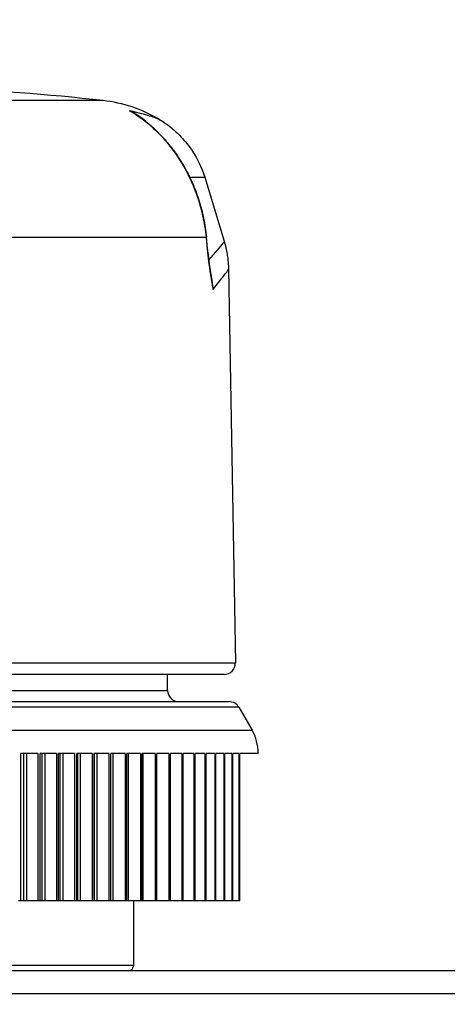
# Model space of a CAD drawing. Units: millimetres. Extents: x -286352 to 2028999, y -341462 to 154410.
# Drawn here: x -86052 to -85863, y -315407 to -314972 of the extents above; entities that cross this region are included whole.
import ezdxf

# ---------------------------------------------------------------- set-up
doc = ezdxf.new("R2010")
doc.units = ezdxf.units.MM
doc.header["$LTSCALE"] = 10
doc.layers.add('Надписи', color=7, linetype='Continuous', lineweight=15)
doc.styles.add('Чертежный', font='isocpeur.ttf')

msp = doc.modelspace()

# ---------------------------------------------------------------- linework, layer by layer
at = {"color": 252}
for p, q in [((-86015.42, -315007.37), (-86238.47, -315007.37)), ((-85969.95, -315067.93), (-86060.29, -315067.93)), ((-86296.86, -315256.04), (-85957.03, -315256.04)), ((-86266.95, -315268.13), (-85986.95, -315268.13)), ((-85955.5, -315275.63), (-86298.39, -315275.63)), ((-86304.27, -315285.81), (-85949.62, -315285.81)), ((-86050.51, -315361.13), (-86050.51, -315296.13)), ((-86049.13, -315361.13), (-86049.13, -315296.13)), ((-86042.32, -315361.13), (-86042.32, -315296.13)), ((-86040.98, -315361.13), (-86040.98, -315296.13)), ((-86034.37, -315361.13), (-86034.37, -315296.13)), ((-86033.07, -315361.13), (-86033.07, -315296.13)), ((-86026.67, -315361.13), (-86026.67, -315296.13)), ((-86025.41, -315361.13), (-86025.41, -315296.13)), ((-86019.24, -315361.13), (-86019.24, -315296.13)), ((-86018.03, -315361.13), (-86018.03, -315296.13)), ((-86010.95, -315361.13), (-86010.95, -315296.13)), ((-86004.19, -315361.13), (-86004.19, -315296.13)), ((-85997.76, -315361.13), (-85997.76, -315296.13)), ((-85991.69, -315361.13), (-85991.69, -315296.13)), ((-86251.95, -315389.63), (-86001.95, -315389.63)), ((-87316.95, -315402.13), (-84436.95, -315402.13))]:
    msp.add_line(p, q, dxfattribs=at)
for p, q in [((-85970.59, -315041.28), (-85962.02, -315069.49)), ((-85960.08, -315081.84), (-85957.03, -315256.04)), ((-85962.03, -315261.13), (-86291.86, -315261.13)), ((-85986.95, -315268.13), (-85986.95, -315261.13)), ((-86294.06, -315273.13), (-85959.83, -315273.13)), ((-85955.5, -315275.63), (-85949.62, -315285.81)), ((-86051.79, -315361.13), (-86051.79, -315296.13)), ((-86044.32, -315296.13), (-86051.79, -315296.13)), ((-86044.32, -315296.13), (-86044.32, -315361.13)), ((-86043.33, -315361.13), (-86043.33, -315296.13)), ((-86036.06, -315296.13), (-86043.33, -315296.13)), ((-86036.06, -315296.13), (-86036.06, -315361.13)), ((-86035.1, -315361.13), (-86035.1, -315296.13)), ((-86028.05, -315296.13), (-86035.1, -315296.13)), ((-86028.05, -315296.13), (-86028.05, -315361.13)), ((-86027.13, -315361.13), (-86027.13, -315296.13)), ((-86020.32, -315296.13), (-86027.13, -315296.13)), ((-86020.32, -315296.13), (-86020.32, -315361.13)), ((-86019.42, -315361.13), (-86019.42, -315296.13)), ((-86012.87, -315296.13), (-86019.42, -315296.13)), ((-86012.87, -315296.13), (-86012.87, -315361.13)), ((-86012.02, -315361.13), (-86012.02, -315296.13)), ((-86005.74, -315296.13), (-86012.02, -315296.13)), ((-86005.74, -315296.13), (-86005.74, -315361.13)), ((-86004.92, -315361.13), (-86004.92, -315296.13)), ((-85998.94, -315296.13), (-86004.92, -315296.13)), ((-85998.94, -315296.13), (-85998.94, -315361.13)), ((-85998.16, -315361.13), (-85998.16, -315296.13)), ((-85992.5, -315296.13), (-85998.16, -315296.13)), ((-85992.5, -315296.13), (-85992.5, -315361.13)), ((-85991.76, -315361.13), (-85991.76, -315296.13)), ((-85986.42, -315296.13), (-85991.76, -315296.13)), ((-85986.42, -315296.13), (-85986.42, -315361.13)), ((-85985.72, -315361.13), (-85985.72, -315296.13)), ((-85980.72, -315296.13), (-85985.72, -315296.13)), ((-85980.72, -315296.13), (-85980.72, -315361.13)), ((-85980.08, -315361.13), (-85980.08, -315296.13)), ((-85975.43, -315296.13), (-85980.08, -315296.13)), ((-85975.43, -315296.13), (-85975.43, -315361.13)), ((-85974.83, -315361.13), (-85974.83, -315296.13)), ((-85970.55, -315296.13), (-85974.83, -315296.13)), ((-85970.55, -315296.13), (-85970.55, -315361.13)), ((-85970, -315361.13), (-85970, -315296.13)), ((-85966.1, -315296.13), (-85970, -315296.13)), ((-85966.1, -315296.13), (-85966.1, -315361.13)), ((-85965.61, -315361.13), (-85965.61, -315296.13)), ((-85962.09, -315296.13), (-85965.61, -315296.13)), ((-85962.09, -315296.13), (-85962.09, -315361.13)), ((-85961.65, -315361.13), (-85961.65, -315296.13)), ((-85958.54, -315296.13), (-85961.65, -315296.13)), ((-85958.54, -315296.13), (-85958.54, -315361.13)), ((-85958.15, -315361.13), (-85958.15, -315296.13)), ((-85955.44, -315296.13), (-85958.15, -315296.13)), ((-85955.44, -315296.13), (-85955.44, -315361.13)), ((-85955.11, -315361.13), (-85955.11, -315296.13)), ((-85946.95, -315296.13), (-85955.11, -315296.13)), ((-85946.95, -315296.13), (-85946.95, -315295.81)), ((-86051.79, -315361.13), (-86052.8, -315361.13)), ((-86050.51, -315361.13), (-86051.79, -315361.13)), ((-86049.13, -315361.13), (-86050.51, -315361.13)), ((-86044.32, -315361.13), (-86049.13, -315361.13)), ((-86043.33, -315361.13), (-86044.32, -315361.13)), ((-86042.32, -315361.13), (-86043.33, -315361.13)), ((-86040.98, -315361.13), (-86042.32, -315361.13)), ((-86036.06, -315361.13), (-86040.98, -315361.13)), ((-86035.1, -315361.13), (-86036.06, -315361.13)), ((-86034.37, -315361.13), (-86035.1, -315361.13)), ((-86033.07, -315361.13), (-86034.37, -315361.13)), ((-86028.05, -315361.13), (-86033.07, -315361.13)), ((-86027.13, -315361.13), (-86028.05, -315361.13)), ((-86026.67, -315361.13), (-86027.13, -315361.13)), ((-86025.41, -315361.13), (-86026.67, -315361.13)), ((-86020.32, -315361.13), (-86025.41, -315361.13)), ((-86019.42, -315361.13), (-86020.32, -315361.13)), ((-86019.24, -315361.13), (-86019.42, -315361.13)), ((-86018.03, -315361.13), (-86019.24, -315361.13)), ((-86012.87, -315361.13), (-86018.03, -315361.13)), ((-86012.02, -315361.13), (-86012.87, -315361.13)), ((-86010.95, -315361.13), (-86012.02, -315361.13)), ((-86005.74, -315361.13), (-86010.95, -315361.13)), ((-86004.92, -315361.13), (-86005.74, -315361.13)), ((-86004.19, -315361.13), (-86004.92, -315361.13)), ((-85998.94, -315361.13), (-86004.19, -315361.13)), ((-86001.95, -315389.63), (-86001.95, -315361.13)), ((-85998.16, -315361.13), (-85998.94, -315361.13)), ((-85997.76, -315361.13), (-85998.16, -315361.13)), ((-85992.5, -315361.13), (-85997.76, -315361.13)), ((-85991.76, -315361.13), (-85992.5, -315361.13)), ((-85991.69, -315361.13), (-85991.76, -315361.13)), ((-85986.42, -315361.13), (-85991.69, -315361.13)), ((-85985.72, -315361.13), (-85986.42, -315361.13)), ((-85980.72, -315361.13), (-85985.72, -315361.13)), ((-85980.08, -315361.13), (-85980.72, -315361.13)), ((-85975.43, -315361.13), (-85980.08, -315361.13)), ((-85974.83, -315361.13), (-85975.43, -315361.13)), ((-85970.55, -315361.13), (-85974.83, -315361.13)), ((-85970, -315361.13), (-85970.55, -315361.13)), ((-85966.1, -315361.13), (-85970, -315361.13)), ((-85965.61, -315361.13), (-85966.1, -315361.13)), ((-85962.09, -315361.13), (-85965.61, -315361.13)), ((-85961.65, -315361.13), (-85962.09, -315361.13)), ((-85958.54, -315361.13), (-85961.65, -315361.13)), ((-85958.15, -315361.13), (-85958.54, -315361.13)), ((-85955.44, -315361.13), (-85958.15, -315361.13)), ((-85955.11, -315361.13), (-85955.44, -315361.13)), ((-85169.15, -315392.13), (-87084.74, -315392.13)), ((-85669.15, -315392.13), (-86084.74, -315392.13))]:
    msp.add_line(p, q)
for centre, radius, start, end in [((-86126.95, -316001.13), 1000, 83.59677, 87.84386), ((-86022.34, -315069.01), 62.03, 59.3407, 83.5968), ((-85962.03, -315256.13), 5, 270, 1), ((-85981.95, -315268.13), 5, 180, 270), ((-85959.83, -315278.13), 5, 30, 90), ((-85966.95, -315295.81), 20, 0, 30), ((-86004.45, -315389.63), 2.5, 270, 0)]:
    msp.add_arc(centre, radius, start, end)
for centre, major_axis, ratio, start_param, end_param in [((-85986.43, -315030.83), (2, 1.5), 0.296904, 0, 0.288776), ((-85972.3, -315067.97), (2.49, 0.24), 0.212718, 5.933303, 6.283185), ((-85971.67, -315074.58), (2.49, 0.24), 0.214339, 5.943034, 6.283185), ((-85971.18, -315079.02), (2.48, 0.32), 0.308343, 5.941797, 6.283185)]:
    msp.add_ellipse(centre, major_axis=major_axis, ratio=ratio, start_param=start_param, end_param=end_param, dxfattribs=at)
msp.add_ellipse((-88044.09, -314859.48), major_axis=(879.5, -2656.51), ratio=0.714012, start_param=1.259873, end_param=1.262303)
for points, knots in [([(-86003.75, -315011.85), (-86001.51, -315013.08), (-85999.2, -315014.6), (-85994.8, -315018.07), (-85992.72, -315019.96), (-85989.41, -315023.4), (-85988.14, -315024.82), (-85986.14, -315027.26), (-85985.38, -315028.23), (-85984.63, -315029.22)], [-0.0011576, -0.0011576, -0.0011576, -0.0011576, 0.1051666, 0.1051666, 0.2010081, 0.2010081, 0.260909, 0.260909, 0.2983471, 0.2983471, 0.2983471, 0.2983471]), ([(-85990.71, -315015.65), (-85990.8, -315015.6), (-85991.02, -315015.51), (-85991.36, -315015.38), (-85992.28, -315015.03), (-85994.1, -315014.42), (-85996.71, -315013.68), (-85997.85, -315013.35), (-85999.15, -315013), (-86000.58, -315012.63), (-86001.57, -315012.38), (-86002.63, -315012.12), (-86003.75, -315011.85)], [-5.6951575, -5.6951575, -5.6951575, -5.6951575, -5.6361676, -5.6361676, -5.6361676, -5.4798173, -5.4798173, -5.4798173, -5.4114141, -5.4114141, -5.4114141, -5.3640352, -5.3640352, -5.3640352, -5.3640352]), ([(-85984.63, -315029.22), (-85981.78, -315033.04), (-85979.22, -315037.31), (-85975.18, -315045.89), (-85973.61, -315050.13), (-85971.66, -315057.24), (-85971.06, -315060.01), (-85970.33, -315064.5), (-85970.11, -315066.22), (-85969.95, -315067.93)], [-0.4048369, -0.4048369, -0.4048369, -0.4048369, -0.2611198, -0.2611198, -0.131572, -0.131572, -0.0506046, -0.0506046, 0, 0, 0, 0]), ([(-85977.26, -315041.16), (-85976.39, -315041.16), (-85975.61, -315041.17), (-85972.92, -315041.2), (-85971.61, -315041.24), (-85970.73, -315041.27), (-85970.59, -315041.28), (-85970.59, -315041.28)], [5.4245952, 5.4245952, 5.4245952, 5.4245952, 5.4798173, 5.4798173, 5.6361676, 5.6361676, 5.7041773, 5.7041773, 5.7041773, 5.7041773]), ([(-85969.95, -315067.93), (-85969.94, -315068), (-85969.93, -315068.07), (-85969.81, -315069.29), (-85969.7, -315070.43), (-85969.52, -315072.29), (-85969.45, -315073.01), (-85969.36, -315073.99), (-85969.33, -315074.26), (-85969.31, -315074.54)], [-1.234129577, -1.234129577, -1.234129577, -1.234129577, -1.233811244, -1.233811244, -1.228676407, -1.228676407, -1.225467135, -1.225467135, -1.224243401, -1.224243401, -1.224243401, -1.224243401]), ([(-85962.02, -315069.49), (-85962.01, -315069.51), (-85962.01, -315069.55), (-85962.06, -315069.75), (-85962.24, -315070.05), (-85963.07, -315071.17), (-85963.95, -315072.21), (-85966.14, -315074.74), (-85967.38, -315076.17), (-85968.81, -315077.83)], [-0.3713272, -0.3713272, -0.3713272, -0.3713272, -0.3519273, -0.3519273, -0.2714868, -0.2714868, -0.1427819, -0.1427819, -0.0327311, -0.0327311, -0.0327311, -0.0327311]), ([(-85969.31, -315074.54), (-85969.29, -315074.72), (-85969.27, -315074.91), (-85969.22, -315075.4), (-85969.19, -315075.69), (-85969.11, -315076.47), (-85969.06, -315076.94), (-85968.94, -315077.94), (-85968.88, -315078.46), (-85968.81, -315078.97)], [0, 0, 0, 0, 0.00577465, 0.00577465, 0.01501409, 0.01501409, 0.02979719, 0.02979719, 0.04619719, 0.04619719, 0.04619719, 0.04619719]), ([(-85968.81, -315078.97), (-85968.72, -315079.7), (-85968.62, -315080.43), (-85968.39, -315081.96), (-85968.27, -315082.77), (-85968.06, -315084.07), (-85967.98, -315084.57), (-85967.85, -315085.31), (-85967.81, -315085.56), (-85967.7, -315086.2), (-85967.63, -315086.59), (-85967.44, -315087.6), (-85967.33, -315088.22), (-85967.09, -315089.51), (-85966.96, -315090.18), (-85966.83, -315090.85)], [0, 0, 0, 0, 0.023191, 0.023191, 0.049695, 0.049695, 0.06626, 0.06626, 0.0745425, 0.0745425, 0.0877945, 0.0877945, 0.1089977, 0.1089977, 0.13252, 0.13252, 0.13252, 0.13252]), ([(-85966.83, -315090.85), (-85966.89, -315090.11), (-85966.97, -315089.37), (-85967.14, -315087.96), (-85967.24, -315087.29), (-85967.41, -315086.2), (-85967.48, -315085.78), (-85967.61, -315085.1), (-85967.65, -315084.84), (-85967.81, -315084.06), (-85967.92, -315083.53), (-85968.08, -315082.79), (-85968.14, -315082.56), (-85968.19, -315082.33)], [0, 0, 0, 0, 0.02398882, 0.02398882, 0.04561255, 0.04561255, 0.05912738, 0.05912738, 0.06757415, 0.06757415, 0.08446769, 0.08446769, 0.09186165, 0.09186165, 0.09186165, 0.09186165]), ([(-85966.83, -315090.85), (-85966.77, -315090.78), (-85966.72, -315090.7), (-85965.05, -315088.53), (-85963.66, -315086.78), (-85961.62, -315084.21), (-85960.91, -315083.29), (-85960.24, -315082.29), (-85960.1, -315082.02), (-85960.08, -315081.86), (-85960.07, -315081.85), (-85960.08, -315081.84)], [-0.0049738, -0.0049738, -0.0049738, -0.0049738, 0, 0, 0.1427819, 0.1427819, 0.2714868, 0.2714868, 0.3519273, 0.3519273, 0.3596736, 0.3596736, 0.3596736, 0.3596736]), ([(-85966.83, -315090.85), (-85966.93, -315090.11), (-85967.04, -315089.37), (-85967.25, -315087.96), (-85967.36, -315087.3), (-85967.51, -315086.44), (-85967.54, -315086.25), (-85967.57, -315086.06)], [-0.13252003, -0.13252003, -0.13252003, -0.13252003, -0.10899773, -0.10899773, -0.08779452, -0.08779452, -0.08179208, -0.08179208, -0.08179208, -0.08179208])]:
    msp.add_open_spline(points, degree=3, knots=knots, dxfattribs=at)
for points in [[(-86000.27, -315013.91), (-86001.43, -315013.15), (-86002.59, -315012.46), (-86003.75, -315011.85)], [(-85996.58, -315016.6), (-85998.88, -315014.67), (-86001.29, -315013.08), (-86003.75, -315011.85)]]:
    msp.add_open_spline(points, degree=3, dxfattribs=at)
for points, knots in [([(-86000.27, -315013.91), (-85996.4, -315016.47), (-85992.39, -315019.94), (-85987.2, -315025.77), (-85985.79, -315027.5), (-85984.42, -315029.33)], [0, 0, 0, 0, 0.1858619, 0.1858619, 0.2571608, 0.2571608, 0.2571608, 0.2571608]), ([(-85990.71, -315015.65), (-85989.99, -315016.08), (-85989.18, -315016.58), (-85987.33, -315017.85), (-85986.28, -315018.61), (-85983.86, -315020.6), (-85982.49, -315021.82), (-85979.37, -315025.13), (-85977.61, -315027.21), (-85973.95, -315032.91), (-85972.02, -315036.58), (-85970.59, -315041.28)], [5.695157521, 5.695157521, 5.695157521, 5.695157521, 5.696961473, 5.696961473, 5.698765426, 5.698765426, 5.700569378, 5.700569378, 5.70237333, 5.70237333, 5.704177282, 5.704177282, 5.704177282, 5.704177282]), ([(-85984.42, -315029.33), (-85982.82, -315031.47), (-85981.32, -315033.75), (-85978.54, -315038.52), (-85977.27, -315041.01), (-85975.02, -315046.11), (-85974.03, -315048.72), (-85972.32, -315054.07), (-85971.61, -315056.8), (-85970.48, -315062.27), (-85970.07, -315065.02), (-85969.81, -315067.73)], [-0.4048369, -0.4048369, -0.4048369, -0.4048369, -0.3238695, -0.3238695, -0.2429021, -0.2429021, -0.1619348, -0.1619348, -0.0809674, -0.0809674, 0, 0, 0, 0]), ([(-85962.02, -315069.49), (-85961.7, -315070.53), (-85961.44, -315071.52), (-85961, -315073.43), (-85960.83, -315074.33), (-85960.54, -315076.05), (-85960.43, -315076.87), (-85960.26, -315078.42), (-85960.2, -315079.15), (-85960.11, -315080.55), (-85960.09, -315081.21), (-85960.08, -315081.84)], [-0.37132721, -0.37132721, -0.37132721, -0.37132721, -0.36899649, -0.36899649, -0.36666577, -0.36666577, -0.36433506, -0.36433506, -0.36200434, -0.36200434, -0.35967363, -0.35967363, -0.35967363, -0.35967363]), ([(-85969.18, -315074.35), (-85969.15, -315074.64), (-85969.13, -315074.93), (-85969.07, -315075.52), (-85969.04, -315075.82), (-85968.97, -315076.4), (-85968.94, -315076.69), (-85968.88, -315077.27), (-85968.84, -315077.56), (-85968.78, -315078.13), (-85968.74, -315078.42), (-85968.7, -315078.7)], [0, 0, 0, 0, 0.00923944, 0.00923944, 0.01847888, 0.01847888, 0.02771831, 0.02771831, 0.03695775, 0.03695775, 0.04619719, 0.04619719, 0.04619719, 0.04619719]), ([(-85968.7, -315078.7), (-85968.64, -315079.2), (-85968.57, -315079.71), (-85968.43, -315080.7), (-85968.36, -315081.2), (-85968.21, -315082.19), (-85968.14, -315082.68), (-85967.98, -315083.65), (-85967.9, -315084.14), (-85967.74, -315085.1), (-85967.66, -315085.58), (-85967.57, -315086.06)], [0, 0, 0, 0, 0.01635842, 0.01635842, 0.03271683, 0.03271683, 0.04907525, 0.04907525, 0.06543366, 0.06543366, 0.08179208, 0.08179208, 0.08179208, 0.08179208])]:
    msp.add_open_spline(points, degree=3, knots=knots)

# ---------------------------------------------------------------- texts
at = {"layer": 'Надписи', "insert": (-241940.17, -324056.62), "char_height": 250, "width": 17453.0939, "attachment_point": 4, "style": 'Чертежный'}
msp.add_mtext('     Проект по реконструкции системы отопления индивидуального жилого дома выполнен на основании архитектурно-строительных чертежей, технического задания и в соответствии с: \\P\\pi738.55;- СП 60.13330.2012 "Отопление, вентиляция и кондиционирование"; \\P- СП 50.13330.2012 "Тепловая защита зданий"; \\P- СП 7.13130.2013 "Отопление, вентиляция и кондиционирование. Противопожарные требования"; \\P- СП 40-102-98 "Проектирование и монтаж трубопроводов систем отопления с использованием металлополимерных труб";\\P- СП 73.13330.2012. "Внутренние санитарно-технические системы";\\P- СП 55.13330.2012 "Дома жилые одноквартирные".\\P{\\LСИСТЕМА ОТОПЛЕНИЯ }\\P\\pi0;     Расчетная температура наружного воздуха для проектирования отопления и вентиляции Тн=-21°С. Источником теплоснабжения здания являются газовые водогрейные котлы "Ariston" и "Navien", установленные в теплогенераторной, в подвале. Отопление коттеджа осуществляется при помощи водяного радиаторного отопления и "теплого пола". Радиаторная система отопления запитывается от газового котла "Navien", котел "Ariston" является источником теплоснабжения для системы "теплый пол" и ГВС.  Теплоносителем для системы радиаторного отопления служит горячая вода с параметрами Т1 = 80 °C, Т2 = 60 °C.  Параметры теплоносителя системы "теплый пол" Т11 = 45 °C, Т21 = 30 °C.  \\P\\pi738.55;Система радиаторного отопления - горизонтальная, двухтрубная, с поэтажной разводкой магистралей.  Удаление воздуха из систем отопления осуществляется в самых высоких точках системы с помощью радиаторных воздухоотводчиков. Для качественного и количественного распределения теплоносителя запроектирован коллектор распределительный, расположенный в помещении теплогенераторной. Для каждого этажа запроектирована отдельная система отопления от распределительного коллектора. \\PВ качестве отопительных приборов выбраны радиаторы секционные алюминиевые «Lammin ECO» высотой 500 и 350 мм, с установкой запорной и регулирующей термостатической арматуры на  подводках, фирмы «GIACOMINI». Регулирование тепловой мощности радиаторов осуществляется автоматически, при помощи термоголовок на приборах. Трубопроводы полипропиленовые, армированные стекловолокном, типа PN25 фирмы «Valfex». Трубопроводы, прокладываемые скрыто в конструкциях пола и стены покрываются трубчатой теплоизоляцией НПЭ.\\P{\\LТЕПЛЫЙ ПОЛ\\P}Система отопления "теплый пол" предусмотрена для всех помещений первого этажа индивидуального жилого дома.  В качестве греющих элементов используется металлополимерная труба фирмы «GIACOMINI» ∅16х2,0 мм. Трубы укладываются в цементно-песчаную стяжку с пластификатором. Система отопления "теплый пол" подключается к газовому котлу "Ariston". Регулирование тепловой мощности "теплого пола" осуществляется от электроники газового котла "Ariston". Подключение петель "теплого пола" осуществляется к коллекторной группе с расходомерами, установленной в санузле первого этажа. Для выпуска воздуха из системы предусмотрена установка автоматических воздухоотводчиков на коллекторной группе. Транзитные трубопроводы "теплого пола" покрываются трубчатой теплоизоляцией НПЭ. Циркуляцию теплоносителя в контуре "теплого пола" обеспечивает смесительная группа для теплого пола без насоса  "GIACOMINI" в комплекте с насосом фирмы «Valfex», установленные в коллектор шкафу в санузле. Параметры теплоносителя системы "теплый пол" Т11 = 45 °C, Т21 = 30 °C.\\P{\\LВЕНТИЛЯЦИЯ} \\P\\pi590.63;Вентиляция индивидуального жилого дома естественная. Приток осуществляется через окна, вытяжка через вентиляционные каналы в санузлах. Проектом не предусмотрено изменение существующей системы вентиляции.\\P\\P\\pi0;{\\H1.2x;\\C0;   \\H0.83333x;Технические решения, принятые в проекте, соответствуют требованиям экологических, санитарно-гигиенических, противопожарных и других норм, действующих на территории Российской Федерации, и обеспечивают безопасную для жизни и здоровья людей эксплуатацию объекта при соблюдении предусмотренных проектом мероприятий.}', dxfattribs=at)

doc.saveas('drawing.dxf')
